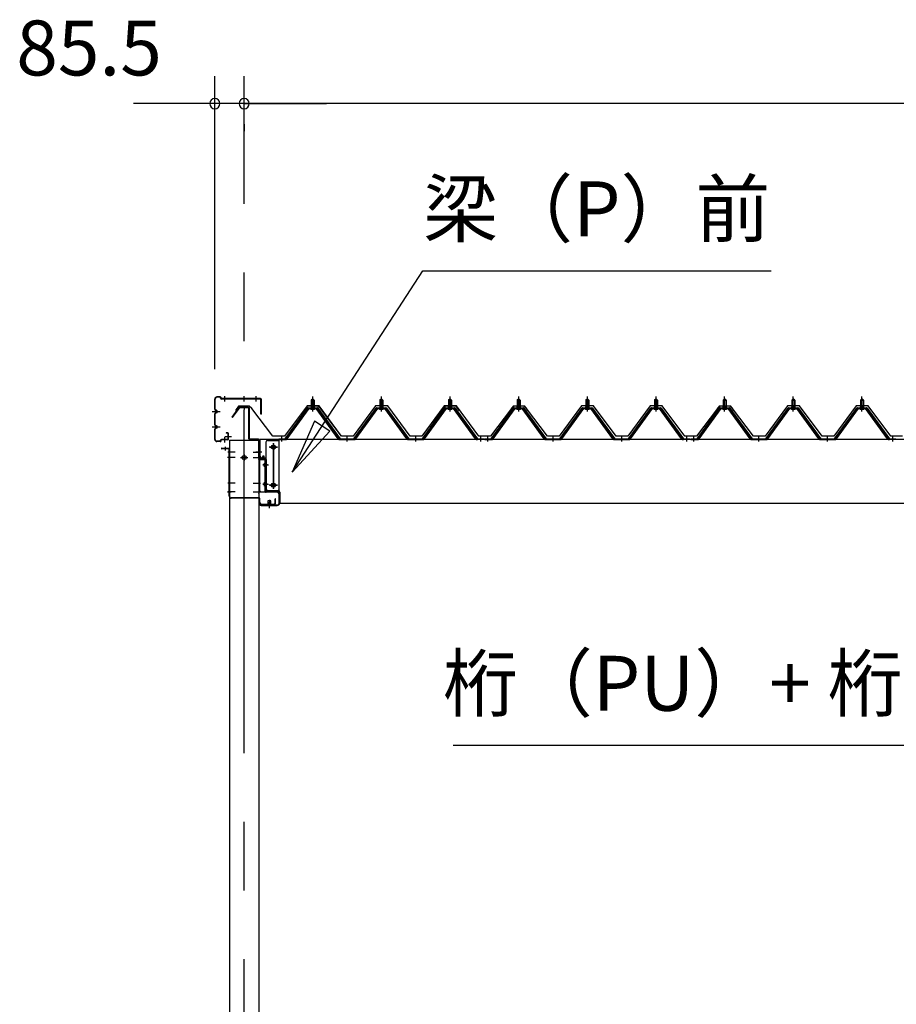
# Model space of a CAD drawing. Extents: x 868 to 32764, y 310 to 22484.
# Drawn here: x 13261 to 15815, y 7023 to 9891 of the extents above; entities that cross this region are included whole.
import ezdxf
from ezdxf.enums import TextEntityAlignment as Align

# ---------------------------------------------------------------- set-up
doc = ezdxf.new("R2010")
doc.units = 0
doc.header["$LTSCALE"] = 80
doc.linetypes.add('1PL-M', pattern=[15, 12, -1, 1, -1])
doc.linetypes.add('CENTER2', pattern=[20, 12.5, -2.5, 2.5, -2.5])
doc.layers.get('0').update_dxf_attribs({"linetype": 'CONTINUOUS'})
for name, color, linetype in [('0-6', 7, 'CONTINUOUS'), ('0-ケラバ前左右', 3, 'CONTINUOUS'), ('0-パネル受けフレ-ム88-I', 3, 'CONTINUOUS'), ('0-ヨドル-フ88前', 2, 'CONTINUOUS'), ('0-桁取付金具P左右', 1, 'CONTINUOUS'), ('1-後柱カバ-P', 3, 'CONTINUOUS'), ('1-桁P28', 4, 'CONTINUOUS'), ('1-梁P取付金具A左右', 1, 'CONTINUOUS'), ('1-梁P後左右', 4, 'CONTINUOUS'), ('1-梁カバ-P29', 83, 'CONTINUOUS'), ('2-0', 7, 'CONTINUOUS'), ('SUNPOU', 4, 'CONTINUOUS')]:
    doc.layers.add(name, color=color, linetype=linetype)
doc.styles.get("Standard").update_dxf_attribs({"font": 'txt', "bigfont": 'BIGFONT'})

msp = doc.modelspace()

# ---------------------------------------------------------------- linework, layer by layer
at = {"color": 0, "linetype": 'BYBLOCK'}
for centre, start, end in [((13829.8, 9646.4), 0, 180), ((13829.8, 9646.4), 180, 0), ((13915.3, 9646.4), 0, 180), ((13915.3, 9646.4), 0, 180), ((13915.3, 9646.4), 180, 0), ((13915.3, 9646.4), 180, 0)]:
    msp.add_arc(centre, 15, start, end, dxfattribs=at)
at = {"layer": '0-6', "color": 6, "linetype": 'CONTINUOUS'}
for p, q in [((14435.7, 9159.3), (15450.6, 9159.3)), ((16943, 7777.1), (14524, 7777.1))]:
    msp.add_line(p, q, dxfattribs=at)
at = {"layer": '0-ケラバ前左右'}
for p, q in [((13829.8, 8756), (13829.8, 8786)), ((13830.8, 8756), (13830.8, 8786)), ((13845.8, 8792), (13835.8, 8792)), ((13845.8, 8791), (13835.8, 8791)), ((13846.8, 8788), (13846.8, 8790)), ((13847.8, 8788), (13847.8, 8790)), ((13963.3, 8787), (13848.8, 8787)), ((13963.3, 8786), (13848.8, 8786)), ((13964.3, 8742), (13964.3, 8785)), ((13965.3, 8742), (13965.3, 8785)), ((13834.3, 8753), (13833.8, 8753)), ((13834.3, 8752), (13833.8, 8752)), ((13837.8, 8749.5), (13836.8, 8749.5)), ((13829.8, 8711), (13829.8, 8743)), ((13830.8, 8711), (13830.8, 8743)), ((13834.3, 8747), (13833.8, 8747)), ((13834.3, 8746), (13833.8, 8746)), ((13965.3, 8742), (13964.3, 8742)), ((13829.8, 8668), (13829.8, 8698)), ((13830.8, 8668), (13830.8, 8698)), ((13834.3, 8708), (13833.8, 8708)), ((13834.3, 8707), (13833.8, 8707)), ((13834.3, 8702), (13833.8, 8702)), ((13834.3, 8701), (13833.8, 8701)), ((13837.8, 8704.5), (13836.8, 8704.5)), ((13845.8, 8663), (13835.8, 8663)), ((13846.8, 8664), (13846.8, 8666)), ((13847.8, 8664), (13847.8, 8666)), ((13867.8, 8668), (13848.8, 8668)), ((13867.8, 8667), (13848.8, 8667)), ((13867.8, 8687), (13862.8, 8687)), ((13862.8, 8687), (13862.8, 8686)), ((13867.8, 8686), (13862.8, 8686)), ((13868.8, 8669), (13868.8, 8685)), ((13869.8, 8669), (13869.8, 8685)), ((13845.8, 8662), (13835.8, 8662))]:
    msp.add_line(p, q, dxfattribs=at)
at = {"layer": '0-ケラバ前左右', "color": 6, "linetype": '1PL-M'}
for p, q in [((13858.8, 8778.5), (13858.8, 8794.5)), ((13915.4, 8778.5), (13915.4, 8794.5)), ((13950.3, 8778.5), (13950.3, 8794.5)), ((13822.3, 8749.5), (13845.3, 8749.5)), ((13822.3, 8704.5), (13845.3, 8704.5)), ((13858.8, 8659.5), (13858.8, 8675.5)), ((13860.3, 8677), (13878.3, 8677))]:
    msp.add_line(p, q, dxfattribs=at)
at = {"layer": '0-ケラバ前左右'}
for centre, radius, start, end in [((13835.8, 8786), 6, 90, 180), ((13835.8, 8786), 5, 90, 180), ((13845.8, 8790), 2, 0, 90), ((13845.8, 8790), 1, 0, 90), ((13848.8, 8788), 2, 180, 270), ((13848.8, 8788), 1, 180, 270), ((13963.3, 8785), 2, 0, 90), ((13963.3, 8785), 1, 0, 90), ((13833.8, 8756), 4, 180, 270), ((13833.8, 8756), 3, 180, 270), ((13834.3, 8749.5), 3.5, 270, 90), ((13834.3, 8749.5), 2.5, 270, 90), ((13833.8, 8743), 4, 90, 180), ((13833.8, 8743), 3, 90, 180), ((13833.8, 8711), 4, 180, 270), ((13833.8, 8698), 4, 90, 180), ((13833.8, 8711), 3, 180, 270), ((13833.8, 8698), 3, 90, 180), ((13834.3, 8704.5), 3.5, 270, 90), ((13834.3, 8704.5), 2.5, 270, 90), ((13835.8, 8668), 6, 180, 270), ((13835.8, 8668), 5, 180, 270), ((13845.8, 8664), 1, 270, 0), ((13845.8, 8664), 2, 270, 0), ((13848.8, 8666), 2, 90, 180), ((13848.8, 8666), 1, 90, 180), ((13867.8, 8685), 2, 0, 90), ((13867.8, 8685), 1, 0, 90), ((13867.8, 8669), 1, 270, 0), ((13867.8, 8669), 2, 270, 0)]:
    msp.add_arc(centre, radius, start, end, dxfattribs=at)
at = {"layer": '0-パネル受けフレ-ム88-I'}
for p, q in [((14114.9, 8786.9), (14110.9, 8782.9)), ((14110.9, 8782.9), (14118.9, 8782.9)), ((14110.9, 8782.9), (14110.9, 8765.2)), ((14111.9, 8782.9), (14111.5, 8783.5)), ((14111.9, 8782.9), (14111.9, 8765.2)), ((14118.9, 8782.9), (14114.9, 8786.9)), ((14117.9, 8782.9), (14118.2, 8783.5)), ((14117.9, 8782.9), (14117.9, 8765.2)), ((14118.9, 8782.9), (14118.9, 8765.2)), ((14314.9, 8786.9), (14310.9, 8782.9)), ((14310.9, 8782.9), (14318.9, 8782.9)), ((14310.9, 8782.9), (14310.9, 8765.2)), ((14311.9, 8782.9), (14311.5, 8783.5)), ((14311.9, 8782.9), (14311.9, 8765.2)), ((14318.9, 8782.9), (14314.9, 8786.9)), ((14317.9, 8782.9), (14318.2, 8783.5)), ((14317.9, 8782.9), (14317.9, 8765.2)), ((14318.9, 8782.9), (14318.9, 8765.2)), ((14514.9, 8786.9), (14510.9, 8782.9)), ((14510.9, 8782.9), (14518.9, 8782.9)), ((14510.9, 8782.9), (14510.9, 8765.2)), ((14511.9, 8782.9), (14511.5, 8783.5)), ((14511.9, 8782.9), (14511.9, 8765.2)), ((14518.9, 8782.9), (14514.9, 8786.9)), ((14517.9, 8782.9), (14518.2, 8783.5)), ((14517.9, 8782.9), (14517.9, 8765.2)), ((14518.9, 8782.9), (14518.9, 8765.2)), ((14714.9, 8786.9), (14710.9, 8782.9)), ((14710.9, 8782.9), (14718.9, 8782.9)), ((14710.9, 8782.9), (14710.9, 8765.2)), ((14711.9, 8782.9), (14711.5, 8783.5)), ((14711.9, 8782.9), (14711.9, 8765.2)), ((14718.9, 8782.9), (14714.9, 8786.9)), ((14717.9, 8782.9), (14718.2, 8783.5)), ((14717.9, 8782.9), (14717.9, 8765.2)), ((14718.9, 8782.9), (14718.9, 8765.2)), ((14914.9, 8786.9), (14910.9, 8782.9)), ((14910.9, 8782.9), (14918.9, 8782.9)), ((14910.9, 8782.9), (14910.9, 8765.2)), ((14911.9, 8782.9), (14911.5, 8783.5)), ((14911.9, 8782.9), (14911.9, 8765.2)), ((14918.9, 8782.9), (14914.9, 8786.9)), ((14917.9, 8782.9), (14918.2, 8783.5)), ((14917.9, 8782.9), (14917.9, 8765.2)), ((14918.9, 8782.9), (14918.9, 8765.2)), ((15114.9, 8786.9), (15110.9, 8782.9)), ((15110.9, 8782.9), (15118.9, 8782.9)), ((15110.9, 8782.9), (15110.9, 8765.2)), ((15111.9, 8782.9), (15111.5, 8783.5)), ((15111.9, 8782.9), (15111.9, 8765.2)), ((15118.9, 8782.9), (15114.9, 8786.9)), ((15117.9, 8782.9), (15118.2, 8783.5)), ((15117.9, 8782.9), (15117.9, 8765.2)), ((15118.9, 8782.9), (15118.9, 8765.2)), ((15314.9, 8786.9), (15310.9, 8782.9)), ((15310.9, 8782.9), (15318.9, 8782.9)), ((15310.9, 8782.9), (15310.9, 8765.2)), ((15311.9, 8782.9), (15311.5, 8783.5)), ((15311.9, 8782.9), (15311.9, 8765.2)), ((15318.9, 8782.9), (15314.9, 8786.9)), ((15317.9, 8782.9), (15318.2, 8783.5)), ((15317.9, 8782.9), (15317.9, 8765.2)), ((15318.9, 8782.9), (15318.9, 8765.2)), ((15514.9, 8786.9), (15510.9, 8782.9)), ((15510.9, 8782.9), (15518.9, 8782.9)), ((15510.9, 8782.9), (15510.9, 8765.2)), ((15511.9, 8782.9), (15511.5, 8783.5)), ((15511.9, 8782.9), (15511.9, 8765.2)), ((15518.9, 8782.9), (15514.9, 8786.9)), ((15517.9, 8782.9), (15518.2, 8783.5)), ((15517.9, 8782.9), (15517.9, 8765.2)), ((15518.9, 8782.9), (15518.9, 8765.2)), ((15714.9, 8786.9), (15710.9, 8782.9)), ((15710.9, 8782.9), (15718.9, 8782.9)), ((15710.9, 8782.9), (15710.9, 8765.2)), ((15711.9, 8782.9), (15711.5, 8783.5)), ((15711.9, 8782.9), (15711.9, 8765.2)), ((15718.9, 8782.9), (15714.9, 8786.9)), ((15717.9, 8782.9), (15718.2, 8783.5)), ((15717.9, 8782.9), (15717.9, 8765.2)), ((15718.9, 8782.9), (15718.9, 8765.2)), ((14034.9, 8670.2), (14100.2, 8759.3)), ((14036.7, 8668.8), (14102, 8757.9)), ((14040.4, 8670), (14104.9, 8757.9)), ((14102, 8760.2), (14127.7, 8760.2)), ((14102, 8757.9), (14127.7, 8757.9)), ((14109, 8761.2), (14109, 8760.2)), ((14120.8, 8761.2), (14109, 8761.2)), ((14119.9, 8755.9), (14109.9, 8755.9)), ((14119.1, 8765.2), (14110.6, 8765.2)), ((14110.6, 8765.2), (14110.6, 8761.2)), ((14119.1, 8765.2), (14119.1, 8761.2)), ((14120.8, 8760.2), (14120.8, 8761.2)), ((14189.4, 8670), (14124.9, 8757.9)), ((14127.7, 8757.9), (14193, 8668.8)), ((14129.6, 8759.3), (14194.9, 8670.2)), ((14234.9, 8670.2), (14300.2, 8759.3)), ((14236.7, 8668.8), (14302, 8757.9)), ((14240.4, 8670), (14304.9, 8757.9)), ((14302, 8760.2), (14327.7, 8760.2)), ((14302, 8757.9), (14327.7, 8757.9)), ((14309, 8761.2), (14309, 8760.2)), ((14320.8, 8761.2), (14309, 8761.2)), ((14319.9, 8755.9), (14309.9, 8755.9)), ((14319.1, 8765.2), (14310.6, 8765.2)), ((14310.6, 8765.2), (14310.6, 8761.2)), ((14319.1, 8765.2), (14319.1, 8761.2)), ((14320.8, 8760.2), (14320.8, 8761.2)), ((14389.4, 8670), (14324.9, 8757.9)), ((14327.7, 8757.9), (14393, 8668.8)), ((14329.6, 8759.3), (14394.9, 8670.2)), ((14434.9, 8670.2), (14500.2, 8759.3)), ((14436.7, 8668.8), (14502, 8757.9)), ((14440.4, 8670), (14504.9, 8757.9)), ((14502, 8760.2), (14527.7, 8760.2)), ((14502, 8757.9), (14527.7, 8757.9)), ((14509, 8761.2), (14509, 8760.2)), ((14520.8, 8761.2), (14509, 8761.2)), ((14519.9, 8755.9), (14509.9, 8755.9)), ((14519.1, 8765.2), (14510.6, 8765.2)), ((14510.6, 8765.2), (14510.6, 8761.2)), ((14519.1, 8765.2), (14519.1, 8761.2)), ((14520.8, 8760.2), (14520.8, 8761.2)), ((14589.4, 8670), (14524.9, 8757.9)), ((14527.7, 8757.9), (14593, 8668.8)), ((14529.6, 8759.3), (14594.9, 8670.2)), ((14634.9, 8670.2), (14700.2, 8759.3)), ((14636.7, 8668.8), (14702, 8757.9)), ((14640.4, 8670), (14704.9, 8757.9)), ((14702, 8760.2), (14727.7, 8760.2)), ((14702, 8757.9), (14727.7, 8757.9)), ((14709, 8761.2), (14709, 8760.2)), ((14720.8, 8761.2), (14709, 8761.2)), ((14719.9, 8755.9), (14709.9, 8755.9)), ((14719.1, 8765.2), (14710.6, 8765.2)), ((14710.6, 8765.2), (14710.6, 8761.2)), ((14719.1, 8765.2), (14719.1, 8761.2)), ((14720.8, 8760.2), (14720.8, 8761.2)), ((14789.4, 8670), (14724.9, 8757.9)), ((14727.7, 8757.9), (14793, 8668.8)), ((14729.6, 8759.3), (14794.9, 8670.2)), ((14834.9, 8670.2), (14900.2, 8759.3)), ((14836.7, 8668.8), (14902, 8757.9)), ((14840.4, 8670), (14904.9, 8757.9)), ((14902, 8760.2), (14927.7, 8760.2)), ((14902, 8757.9), (14927.7, 8757.9)), ((14909, 8761.2), (14909, 8760.2)), ((14920.8, 8761.2), (14909, 8761.2)), ((14919.9, 8755.9), (14909.9, 8755.9)), ((14919.1, 8765.2), (14910.6, 8765.2)), ((14910.6, 8765.2), (14910.6, 8761.2)), ((14919.1, 8765.2), (14919.1, 8761.2)), ((14920.8, 8760.2), (14920.8, 8761.2)), ((14989.4, 8670), (14924.9, 8757.9)), ((14927.7, 8757.9), (14993, 8668.8)), ((14929.6, 8759.3), (14994.9, 8670.2)), ((15034.9, 8670.2), (15100.2, 8759.3)), ((15036.7, 8668.8), (15102, 8757.9)), ((15040.4, 8670), (15104.9, 8757.9)), ((15102, 8760.2), (15127.7, 8760.2)), ((15102, 8757.9), (15127.7, 8757.9)), ((15109, 8761.2), (15109, 8760.2)), ((15120.8, 8761.2), (15109, 8761.2)), ((15119.9, 8755.9), (15109.9, 8755.9)), ((15119.1, 8765.2), (15110.6, 8765.2)), ((15110.6, 8765.2), (15110.6, 8761.2)), ((15119.1, 8765.2), (15119.1, 8761.2)), ((15120.8, 8760.2), (15120.8, 8761.2)), ((15189.4, 8670), (15124.9, 8757.9)), ((15127.7, 8757.9), (15193, 8668.8)), ((15129.6, 8759.3), (15194.9, 8670.2)), ((15234.9, 8670.2), (15300.2, 8759.3)), ((15236.7, 8668.8), (15302, 8757.9)), ((15240.4, 8670), (15304.9, 8757.9)), ((15302, 8760.2), (15327.7, 8760.2)), ((15302, 8757.9), (15327.7, 8757.9)), ((15309, 8761.2), (15309, 8760.2)), ((15320.8, 8761.2), (15309, 8761.2)), ((15319.9, 8755.9), (15309.9, 8755.9)), ((15319.1, 8765.2), (15310.6, 8765.2)), ((15310.6, 8765.2), (15310.6, 8761.2)), ((15319.1, 8765.2), (15319.1, 8761.2)), ((15320.8, 8760.2), (15320.8, 8761.2)), ((15389.4, 8670), (15324.9, 8757.9)), ((15327.7, 8757.9), (15393, 8668.8)), ((15329.6, 8759.3), (15394.9, 8670.2)), ((15434.9, 8670.2), (15500.2, 8759.3)), ((15436.7, 8668.8), (15502, 8757.9)), ((15440.4, 8670), (15504.9, 8757.9)), ((15502, 8760.2), (15527.7, 8760.2)), ((15502, 8757.9), (15527.7, 8757.9)), ((15509, 8761.2), (15509, 8760.2)), ((15520.8, 8761.2), (15509, 8761.2)), ((15519.9, 8755.9), (15509.9, 8755.9)), ((15519.1, 8765.2), (15510.6, 8765.2)), ((15510.6, 8765.2), (15510.6, 8761.2)), ((15519.1, 8765.2), (15519.1, 8761.2)), ((15520.8, 8760.2), (15520.8, 8761.2)), ((15589.4, 8670), (15524.9, 8757.9)), ((15527.7, 8757.9), (15593, 8668.8)), ((15529.6, 8759.3), (15594.9, 8670.2)), ((15634.9, 8670.2), (15700.2, 8759.3)), ((15636.7, 8668.8), (15702, 8757.9)), ((15640.4, 8670), (15704.9, 8757.9)), ((15702, 8760.2), (15727.7, 8760.2)), ((15702, 8757.9), (15727.7, 8757.9)), ((15709, 8761.2), (15709, 8760.2)), ((15720.8, 8761.2), (15709, 8761.2)), ((15719.9, 8755.9), (15709.9, 8755.9)), ((15719.1, 8765.2), (15710.6, 8765.2)), ((15710.6, 8765.2), (15710.6, 8761.2)), ((15719.1, 8765.2), (15719.1, 8761.2)), ((15720.8, 8760.2), (15720.8, 8761.2)), ((15789.4, 8670), (15724.9, 8757.9)), ((15727.7, 8757.9), (15793, 8668.8)), ((15729.6, 8759.3), (15794.9, 8670.2)), ((14015.9, 8667.9), (14015.9, 8670.2)), ((14015.9, 8670.2), (14034.9, 8670.2)), ((14015.9, 8667.9), (14034.9, 8667.9)), ((14020.9, 8667.9), (14020.9, 8670.2)), ((14028.9, 8667.9), (14028.9, 8670.2)), ((14034.9, 8667.9), (14036.4, 8667.9)), ((14194.9, 8667.9), (14193.4, 8667.9)), ((14194.9, 8670.2), (14234.9, 8670.2)), ((14194.9, 8667.9), (14234.9, 8667.9)), ((14210.9, 8667.9), (14210.9, 8670.2)), ((14218.9, 8667.9), (14218.9, 8670.2)), ((14234.9, 8667.9), (14236.4, 8667.9)), ((14394.9, 8667.9), (14393.4, 8667.9)), ((14394.9, 8670.2), (14434.9, 8670.2)), ((14394.9, 8667.9), (14434.9, 8667.9)), ((14410.9, 8667.9), (14410.9, 8670.2)), ((14418.9, 8667.9), (14418.9, 8670.2)), ((14434.9, 8667.9), (14436.4, 8667.9)), ((14594.9, 8667.9), (14593.4, 8667.9)), ((14594.9, 8670.2), (14613.9, 8670.2)), ((14613.9, 8667.9), (14594.9, 8667.9)), ((14600.9, 8667.9), (14600.9, 8670.2)), ((14608.9, 8667.9), (14608.9, 8670.2)), ((14613.9, 8670.2), (14613.9, 8667.9)), ((14615.9, 8667.9), (14615.9, 8670.2)), ((14615.9, 8670.2), (14634.9, 8670.2)), ((14615.9, 8667.9), (14634.9, 8667.9)), ((14620.9, 8667.9), (14620.9, 8670.2)), ((14628.9, 8667.9), (14628.9, 8670.2)), ((14634.9, 8667.9), (14636.4, 8667.9)), ((14794.9, 8667.9), (14793.4, 8667.9)), ((14794.9, 8670.2), (14834.9, 8670.2)), ((14794.9, 8667.9), (14834.9, 8667.9)), ((14810.9, 8667.9), (14810.9, 8670.2)), ((14818.9, 8667.9), (14818.9, 8670.2)), ((14834.9, 8667.9), (14836.4, 8667.9)), ((14994.9, 8667.9), (14993.4, 8667.9)), ((14994.9, 8670.2), (15034.9, 8670.2)), ((14994.9, 8667.9), (15034.9, 8667.9)), ((15010.9, 8667.9), (15010.9, 8670.2)), ((15018.9, 8667.9), (15018.9, 8670.2)), ((15034.9, 8667.9), (15036.4, 8667.9)), ((15194.9, 8667.9), (15193.4, 8667.9)), ((15194.9, 8670.2), (15213.9, 8670.2)), ((15213.9, 8667.9), (15194.9, 8667.9)), ((15200.9, 8667.9), (15200.9, 8670.2)), ((15208.9, 8667.9), (15208.9, 8670.2)), ((15213.9, 8670.2), (15213.9, 8667.9)), ((15215.9, 8667.9), (15215.9, 8670.2)), ((15215.9, 8670.2), (15234.9, 8670.2)), ((15215.9, 8667.9), (15234.9, 8667.9)), ((15220.9, 8667.9), (15220.9, 8670.2)), ((15228.9, 8667.9), (15228.9, 8670.2)), ((15234.9, 8667.9), (15236.4, 8667.9)), ((15394.9, 8667.9), (15393.4, 8667.9)), ((15394.9, 8670.2), (15434.9, 8670.2)), ((15394.9, 8667.9), (15434.9, 8667.9)), ((15410.9, 8667.9), (15410.9, 8670.2)), ((15418.9, 8667.9), (15418.9, 8670.2)), ((15434.9, 8667.9), (15436.4, 8667.9)), ((15594.9, 8667.9), (15593.4, 8667.9)), ((15594.9, 8670.2), (15634.9, 8670.2)), ((15594.9, 8667.9), (15634.9, 8667.9)), ((15610.9, 8667.9), (15610.9, 8670.2)), ((15618.9, 8667.9), (15618.9, 8670.2)), ((15634.9, 8667.9), (15636.4, 8667.9)), ((15794.9, 8667.9), (15793.4, 8667.9)), ((15794.9, 8670.2), (15813.9, 8670.2)), ((15813.9, 8667.9), (15794.9, 8667.9)), ((15800.9, 8667.9), (15800.9, 8670.2)), ((15808.9, 8667.9), (15808.9, 8670.2)), ((15813.9, 8670.2), (15813.9, 8667.9))]:
    msp.add_line(p, q, dxfattribs=at)
at = {"layer": '0-パネル受けフレ-ム88-I', "color": 6, "linetype": '1PL-M'}
for p, q in [((14114.9, 8749.6), (14114.9, 8792.9)), ((14314.9, 8749.6), (14314.9, 8792.9)), ((14514.9, 8749.6), (14514.9, 8792.9)), ((14714.9, 8749.6), (14714.9, 8792.9)), ((14914.9, 8749.6), (14914.9, 8792.9)), ((15114.9, 8749.6), (15114.9, 8792.9)), ((15314.9, 8749.6), (15314.9, 8792.9)), ((15514.9, 8749.6), (15514.9, 8792.9)), ((15714.9, 8749.6), (15714.9, 8792.9)), ((14024.9, 8661.9), (14024.9, 8676.2)), ((14214.9, 8661.9), (14214.9, 8676.2)), ((14414.9, 8661.9), (14414.9, 8676.2)), ((14604.9, 8661.9), (14604.9, 8676.2)), ((14624.9, 8661.9), (14624.9, 8676.2)), ((14814.9, 8661.9), (14814.9, 8676.2)), ((15014.9, 8661.9), (15014.9, 8676.2)), ((15204.9, 8661.9), (15204.9, 8676.2)), ((15224.9, 8661.9), (15224.9, 8676.2)), ((15414.9, 8661.9), (15414.9, 8676.2)), ((15614.9, 8661.9), (15614.9, 8676.2)), ((15804.9, 8661.9), (15804.9, 8676.2))]:
    msp.add_line(p, q, dxfattribs=at)
at = {"layer": '0-パネル受けフレ-ム88-I'}
for centre, radius, start, end in [((14102, 8757.9), 2.3, 90, 143.1301), ((14109.9, 8756.9), 1, 90, 270), ((14119.9, 8756.9), 1, 270, 90), ((14127.7, 8757.9), 2.3, 36.8699, 90), ((14302, 8757.9), 2.3, 90, 143.1301), ((14309.9, 8756.9), 1, 90, 270), ((14319.9, 8756.9), 1, 270, 90), ((14327.7, 8757.9), 2.3, 36.8699, 90), ((14502, 8757.9), 2.3, 90, 143.1301), ((14509.9, 8756.9), 1, 90, 270), ((14519.9, 8756.9), 1, 270, 90), ((14527.7, 8757.9), 2.3, 36.8699, 90), ((14702, 8757.9), 2.3, 90, 143.1301), ((14709.9, 8756.9), 1, 90, 270), ((14719.9, 8756.9), 1, 270, 90), ((14727.7, 8757.9), 2.3, 36.8699, 90), ((14902, 8757.9), 2.3, 90, 143.1301), ((14909.9, 8756.9), 1, 90, 270), ((14919.9, 8756.9), 1, 270, 90), ((14927.7, 8757.9), 2.3, 36.8699, 90), ((15102, 8757.9), 2.3, 90, 143.1301), ((15109.9, 8756.9), 1, 90, 270), ((15119.9, 8756.9), 1, 270, 90), ((15127.7, 8757.9), 2.3, 36.8699, 90), ((15302, 8757.9), 2.3, 90, 143.1301), ((15309.9, 8756.9), 1, 90, 270), ((15319.9, 8756.9), 1, 270, 90), ((15327.7, 8757.9), 2.3, 36.8699, 90), ((15502, 8757.9), 2.3, 90, 143.1301), ((15509.9, 8756.9), 1, 90, 270), ((15519.9, 8756.9), 1, 270, 90), ((15527.7, 8757.9), 2.3, 36.8699, 90), ((15702, 8757.9), 2.3, 90, 143.1301), ((15709.9, 8756.9), 1, 90, 270), ((15719.9, 8756.9), 1, 270, 90), ((15727.7, 8757.9), 2.3, 36.8699, 90), ((14034.9, 8670.2), 2.3, 270, 323.7526), ((14036.4, 8672.9), 5, 270, 323.7526), ((14193.4, 8672.9), 5, 216.2474, 270), ((14194.9, 8670.2), 2.3, 216.2474, 270), ((14234.9, 8670.2), 2.3, 270, 323.7526), ((14236.4, 8672.9), 5, 270, 323.7526), ((14393.4, 8672.9), 5, 216.2474, 270), ((14394.9, 8670.2), 2.3, 216.2474, 270), ((14434.9, 8670.2), 2.3, 270, 323.7526), ((14436.4, 8672.9), 5, 270, 323.7526), ((14593.4, 8672.9), 5, 216.2474, 270), ((14594.9, 8670.2), 2.3, 216.2474, 270), ((14634.9, 8670.2), 2.3, 270, 323.7526), ((14636.4, 8672.9), 5, 270, 323.7526), ((14793.4, 8672.9), 5, 216.2474, 270), ((14794.9, 8670.2), 2.3, 216.2474, 270), ((14834.9, 8670.2), 2.3, 270, 323.7526), ((14836.4, 8672.9), 5, 270, 323.7526), ((14993.4, 8672.9), 5, 216.2474, 270), ((14994.9, 8670.2), 2.3, 216.2474, 270), ((15034.9, 8670.2), 2.3, 270, 323.7526), ((15036.4, 8672.9), 5, 270, 323.7526), ((15193.4, 8672.9), 5, 216.2474, 270), ((15194.9, 8670.2), 2.3, 216.2474, 270), ((15234.9, 8670.2), 2.3, 270, 323.7526), ((15236.4, 8672.9), 5, 270, 323.7526), ((15393.4, 8672.9), 5, 216.2474, 270), ((15394.9, 8670.2), 2.3, 216.2474, 270), ((15434.9, 8670.2), 2.3, 270, 323.7526), ((15436.4, 8672.9), 5, 270, 323.7526), ((15593.4, 8672.9), 5, 216.2474, 270), ((15594.9, 8670.2), 2.3, 216.2474, 270), ((15634.9, 8670.2), 2.3, 270, 323.7526), ((15636.4, 8672.9), 5, 270, 323.7526), ((15793.4, 8672.9), 5, 216.2474, 270), ((15794.9, 8670.2), 2.3, 216.2474, 270)]:
    msp.add_arc(centre, radius, start, end, dxfattribs=at)
at = {"layer": '0-ヨドル-フ88前', "linetype": 'CONTINUOUS'}
for p, q in [((13899, 8764.7), (13890, 8752.7)), ((13929.5, 8764.7), (13899, 8764.7)), ((13937.3, 8758.4), (13929.5, 8764.7)), ((13998.5, 8678.2), (13937.3, 8758.4)), ((14098.3, 8765.7), (14033, 8678.2)), ((14099, 8764.7), (14090, 8752.7)), ((14133.3, 8765.7), (14098.3, 8765.7)), ((14129.5, 8764.7), (14099, 8764.7)), ((14137.3, 8758.4), (14129.5, 8764.7)), ((14198.5, 8678.2), (14133.3, 8765.7)), ((14198.5, 8678.2), (14137.3, 8758.4)), ((14298.3, 8765.7), (14233, 8678.2)), ((14298.3, 8765.7), (14233, 8678.2)), ((14333.3, 8765.7), (14298.3, 8765.7)), ((14333.3, 8765.7), (14298.3, 8765.7)), ((14398.5, 8678.2), (14333.3, 8765.7)), ((14398.5, 8678.2), (14333.3, 8765.7)), ((14498.3, 8765.7), (14433, 8678.2)), ((14494.2, 8758.4), (14433, 8678.2)), ((14502, 8764.7), (14494.2, 8758.4)), ((14533.3, 8765.7), (14498.3, 8765.7)), ((14532.5, 8764.7), (14502, 8764.7)), ((14541.6, 8752.7), (14532.5, 8764.7)), ((14598.5, 8678.2), (14533.3, 8765.7)), ((14694.2, 8758.4), (14633, 8678.2)), ((14699, 8764.7), (14690, 8752.7)), ((14702, 8764.7), (14694.2, 8758.4)), ((14729.5, 8764.7), (14699, 8764.7)), ((14732.5, 8764.7), (14702, 8764.7)), ((14737.3, 8758.4), (14729.5, 8764.7)), ((14741.6, 8752.7), (14732.5, 8764.7)), ((14798.5, 8678.2), (14737.3, 8758.4)), ((14898.3, 8765.7), (14833, 8678.2)), ((14933.3, 8765.7), (14898.3, 8765.7)), ((14998.5, 8678.2), (14933.3, 8765.7)), ((15098.3, 8765.7), (15033, 8678.2)), ((15133.3, 8765.7), (15098.3, 8765.7)), ((15198.5, 8678.2), (15133.3, 8765.7)), ((15294.2, 8758.4), (15233, 8678.2)), ((15299, 8764.7), (15290, 8752.7)), ((15302, 8764.7), (15294.2, 8758.4)), ((15329.5, 8764.7), (15299, 8764.7)), ((15332.5, 8764.7), (15302, 8764.7)), ((15337.3, 8758.4), (15329.5, 8764.7)), ((15341.6, 8752.7), (15332.5, 8764.7)), ((15398.5, 8678.2), (15337.3, 8758.4)), ((15498.3, 8765.7), (15433, 8678.2)), ((15533.3, 8765.7), (15498.3, 8765.7)), ((15598.5, 8678.2), (15533.3, 8765.7)), ((15698.3, 8765.7), (15633, 8678.2)), ((15733.3, 8765.7), (15698.3, 8765.7)), ((15798.5, 8678.2), (15733.3, 8765.7)), ((14033, 8678.2), (13998.5, 8678.2)), ((14233, 8678.2), (14198.5, 8678.2)), ((14233, 8678.2), (14198.5, 8678.2)), ((14433, 8678.2), (14398.5, 8678.2)), ((14433, 8678.2), (14398.5, 8678.2)), ((14633, 8678.2), (14598.5, 8678.2)), ((14833, 8678.2), (14798.5, 8678.2)), ((15033, 8678.2), (14998.5, 8678.2)), ((15233, 8678.2), (15198.5, 8678.2)), ((15433, 8678.2), (15398.5, 8678.2)), ((15633, 8678.2), (15598.5, 8678.2)), ((15833, 8678.2), (15798.5, 8678.2))]:
    msp.add_line(p, q, dxfattribs=at)
at = {"layer": '0-桁取付金具P左右'}
for p, q in [((13983.4, 8665.4), (14015.9, 8665.4)), ((13984.9, 8665.4), (14015.9, 8665.4)), ((14015.9, 8665.4), (14015.9, 8515.4)), ((13978.4, 8660.4), (13978.4, 8520.4)), ((13980.7, 8518.7), (13980.7, 8516.2)), ((13983.4, 8517.9), (14015.9, 8517.9)), ((13983.4, 8515.4), (14015.9, 8515.4)), ((14013.6, 8517.9), (14013.6, 8515.4))]:
    msp.add_line(p, q, dxfattribs=at)
at = {"layer": '0-桁取付金具P左右', "color": 6, "linetype": '1PL-M'}
for p, q in [((13990.3, 8645.9), (14012, 8645.9)), ((14000.9, 8524.3), (14000.9, 8657.7)), ((13973.4, 8593.9), (13985.7, 8593.9)), ((13973.4, 8537.9), (13985.7, 8537.9)), ((13990.3, 8534.9), (14012, 8534.9))]:
    msp.add_line(p, q, dxfattribs=at)
at = {"layer": '0-桁取付金具P左右'}
for centre, radius in [((14000.9, 8645.9), 4.5), ((14000.9, 8645.9), 4), ((14000.9, 8534.9), 4.5), ((14000.9, 8534.9), 4)]:
    msp.add_circle(centre, radius, dxfattribs=at)
for centre, start, end in [((13983.4, 8660.4), 90, 180), ((13983.4, 8522.9), 180, 270), ((13983.4, 8520.4), 180, 270)]:
    msp.add_arc(centre, 5, start, end, dxfattribs=at)
at = {"layer": '1-後柱カバ-P'}
for p, q in [((13872.8, 8665.9), (13872.8, 6398.4)), ((13872.8, 8665.9), (13957.8, 8665.9)), ((13957.8, 8665.9), (13957.8, 6398.4)), ((13872.3, 8636.9), (13872.3, 8624.9)), ((13872.3, 8636.9), (13872.8, 8636.4)), ((13958.3, 8636.9), (13957.8, 8636.4)), ((13958.3, 8636.9), (13958.3, 8624.9)), ((13872.3, 8624.9), (13872.8, 8625.4)), ((13872.3, 8621.9), (13872.3, 8609.9)), ((13872.3, 8621.9), (13872.8, 8621.4)), ((13872.3, 8609.9), (13872.8, 8610.4)), ((13913.3, 8620.4), (13917.3, 8620.4)), ((13917.3, 8610.4), (13913.3, 8610.4)), ((13958.3, 8624.9), (13957.8, 8625.4)), ((13958.3, 8621.9), (13957.8, 8621.4)), ((13958.3, 8609.9), (13957.8, 8610.4)), ((13958.3, 8621.9), (13958.3, 8609.9)), ((13872.3, 8546.9), (13872.3, 8534.9)), ((13872.3, 8546.9), (13872.8, 8546.4)), ((13872.3, 8534.9), (13872.8, 8535.4)), ((13872.3, 8521.9), (13872.3, 8509.9)), ((13872.3, 8521.9), (13872.8, 8521.4)), ((13958.3, 8546.9), (13957.8, 8546.4)), ((13958.3, 8534.9), (13957.8, 8535.4)), ((13958.3, 8521.9), (13957.8, 8521.4)), ((13958.3, 8546.9), (13958.3, 8534.9)), ((13958.3, 8521.9), (13958.3, 8509.9)), ((13872.3, 8509.9), (13872.8, 8510.4)), ((13958.3, 8509.9), (13957.8, 8510.4))]:
    msp.add_line(p, q, dxfattribs=at)
at = {"layer": '1-後柱カバ-P', "color": 6, "linetype": '1PL-M'}
for p, q in [((13888.9, 8630.9), (13867.3, 8630.9)), ((13888.9, 8615.9), (13867.3, 8615.9)), ((13904.3, 8615.4), (13926.3, 8615.4)), ((13915.3, 8624.4), (13915.3, 8606.4)), ((13941.7, 8630.9), (13963.3, 8630.9)), ((13941.7, 8615.9), (13963.3, 8615.9)), ((13888.9, 8540.9), (13867.3, 8540.9)), ((13941.7, 8540.9), (13963.3, 8540.9)), ((13888.9, 8515.9), (13867.3, 8515.9)), ((13941.7, 8515.9), (13963.3, 8515.9))]:
    msp.add_line(p, q, dxfattribs=at)
at = {"layer": '1-後柱カバ-P'}
for centre, start, end in [((13913.3, 8615.4), 90, 270), ((13917.3, 8615.4), 270, 90)]:
    msp.add_arc(centre, 5, start, end, dxfattribs=at)
at = {"layer": '1-桁P28'}
for p, q in [((18868.3, 8667.9), (13961.3, 8667.9)), ((13961.3, 8667.9), (13961.3, 8619.9)), ((14002.3, 8650.9), (13998.3, 8650.9)), ((13998.3, 8640.9), (14002.3, 8640.9)), ((13966.3, 8614.9), (13974.3, 8614.9)), ((13979.3, 8609.9), (13979.3, 8524.9)), ((13984.3, 8519.9), (14014.3, 8519.9)), ((14002.3, 8539.9), (13998.3, 8539.9)), ((13998.3, 8529.9), (14002.3, 8529.9)), ((14019.3, 8514.9), (14019.3, 8481.4)), ((18810.3, 8481.4), (14019.3, 8481.4))]:
    msp.add_line(p, q, dxfattribs=at)
at = {"layer": '1-桁P28', "color": 6, "linetype": '1PL-M'}
for p, q in [((14012.3, 8645.9), (13988.3, 8645.9)), ((14000.3, 8655.9), (14000.3, 8524.9)), ((14012.3, 8534.9), (13988.3, 8534.9))]:
    msp.add_line(p, q, dxfattribs=at)
at = {"layer": '1-桁P28'}
for centre, start, end in [((13998.3, 8645.9), 90, 270), ((14002.3, 8645.9), 270, 90), ((13966.3, 8619.9), 180, 270), ((13974.3, 8609.9), 0, 90), ((13984.3, 8524.9), 180, 270), ((13998.3, 8534.9), 90, 270), ((14002.3, 8534.9), 270, 90), ((14014.3, 8514.9), 0, 90)]:
    msp.add_arc(centre, 5, start, end, dxfattribs=at)
at = {"layer": '1-梁P取付金具A左右'}
for p, q in [((13957.8, 8609.9), (13957.8, 8515.9)), ((13957.8, 8609.9), (13976.8, 8609.9)), ((13959.8, 8609.9), (13959.8, 8520.9)), ((13968.8, 8617.4), (13968.8, 8609.9)), ((13973.8, 8609.9), (13973.8, 8617.4)), ((13976.8, 8609.9), (13976.8, 8515.9)), ((13957.8, 8515.9), (13976.8, 8515.9))]:
    msp.add_line(p, q, dxfattribs=at)
at = {"layer": '1-梁P取付金具A左右', "color": 6, "linetype": '1PL-M'}
for p, q in [((13969.7, 8593.9), (13980.7, 8593.9)), ((13969.7, 8537.9), (13980.7, 8537.9))]:
    msp.add_line(p, q, dxfattribs=at)
at = {"layer": '1-梁P取付金具A左右'}
for centre, radius, start, end in [((13971.3, 8617.4), 2.5, 0, 180), ((13964.8, 8520.9), 5, 180, 270)]:
    msp.add_arc(centre, radius, start, end, dxfattribs=at)
at = {"layer": '1-梁P後左右'}
for p, q in [((13880.4, 8733.1), (13900.2, 8760.3)), ((13881.7, 8732.2), (13901.5, 8759.4)), ((13927.8, 8761.4), (13902.3, 8761.4)), ((13927.8, 8759.8), (13902.3, 8759.8)), ((13928.8, 8669.9), (13928.8, 8758.8)), ((13930.4, 8669.9), (13930.4, 8758.8)), ((13881.7, 8732.2), (13880.4, 8733.1)), ((13956.8, 8668.9), (13931.4, 8668.9)), ((13956.8, 8667.3), (13931.4, 8667.3)), ((13957.8, 8612.9), (13957.8, 8666.3)), ((13959.4, 8612.9), (13959.4, 8666.3)), ((13975.8, 8611.9), (13960.4, 8611.9)), ((13975.8, 8610.3), (13960.4, 8610.3)), ((13963.9, 8611.9), (13963.9, 8610.3)), ((13973.9, 8611.9), (13973.9, 8610.3)), ((13976.8, 8516.9), (13976.8, 8609.3)), ((13978.4, 8516.9), (13978.4, 8609.3)), ((13974.2, 8599.5), (13975.8, 8599.5)), ((13974.2, 8588.3), (13974.2, 8599.5)), ((13975.8, 8588.3), (13974.2, 8588.3)), ((13974.2, 8543.5), (13975.8, 8543.5)), ((13974.2, 8532.3), (13974.2, 8543.5)), ((13975.8, 8532.3), (13974.2, 8532.3)), ((13957.9, 8495.9), (13957.9, 8482.5)), ((13959.5, 8495.9), (13957.9, 8495.9)), ((13959.5, 8495.9), (13959.5, 8482.5)), ((14011.8, 8515.9), (13979.4, 8515.9)), ((14011.8, 8514.3), (13979.4, 8514.3)), ((14016.8, 8482.5), (14016.8, 8509.3)), ((14018.4, 8482.5), (14018.4, 8509.3)), ((13964.5, 8477.5), (14011.8, 8477.5)), ((13964.5, 8475.9), (14011.8, 8475.9))]:
    msp.add_line(p, q, dxfattribs=at)
at = {"layer": '1-梁P後左右', "color": 6, "linetype": '1PL-M'}
for p, q in [((13915.4, 8766.1), (13915.4, 8755.1)), ((13949.6, 8631.9), (13966.9, 8631.9)), ((13983.4, 8593.9), (13969.2, 8593.9)), ((13983.4, 8537.9), (13969.2, 8537.9)), ((13988.4, 8485.7), (13988.4, 8468.4))]:
    msp.add_line(p, q, dxfattribs=at)
at = {"layer": '1-梁P後左右'}
for centre, radius, start, end in [((13902.3, 8758.8), 2.6, 90, 144), ((13902.3, 8758.8), 1, 90, 144), ((13927.8, 8758.8), 2.6, 0, 90), ((13927.8, 8758.8), 1, 0, 90), ((13931.4, 8669.9), 2.6, 180, 270), ((13931.4, 8669.9), 1, 180, 270), ((13956.8, 8666.3), 2.6, 0, 90), ((13956.8, 8666.3), 1, 0, 90), ((13960.4, 8612.9), 2.6, 180, 270), ((13960.4, 8612.9), 1, 180, 270), ((13975.8, 8609.3), 2.6, 0, 90), ((13975.8, 8609.3), 1, 0, 90), ((13975.8, 8600.5), 1, 270, 0), ((13975.8, 8587.3), 1, 0, 90), ((13975.8, 8544.5), 1, 270, 0), ((13975.8, 8531.3), 1, 0, 90), ((13979.4, 8516.9), 2.6, 180, 270), ((13979.4, 8516.9), 1, 180, 270), ((14011.8, 8509.3), 6.6, 0, 90), ((14011.8, 8509.3), 5, 0, 90), ((13964.5, 8482.5), 6.6, 180, 270), ((13964.5, 8482.5), 5, 180, 270), ((14011.8, 8482.5), 6.6, 270, 0), ((14011.8, 8482.5), 5, 270, 0)]:
    msp.add_arc(centre, radius, start, end, dxfattribs=at)
at = {"layer": '1-梁カバ-P29'}
for p, q in [((13849.8, 8642.9), (13855.8, 8642.9)), ((13870.8, 8641.9), (13849.8, 8641.9)), ((13870.8, 8640.9), (13849.8, 8640.9)), ((13855.8, 8642.9), (13855.8, 8641.9)), ((13871.8, 8502.9), (13871.8, 8639.9)), ((13872.8, 8502.9), (13872.8, 8639.9)), ((13959.3, 8497.9), (13877.8, 8497.9)), ((13959.3, 8496.9), (13877.8, 8496.9)), ((13960.3, 8483.9), (13960.3, 8495.9)), ((13961.3, 8483.9), (13961.3, 8495.9)), ((14005.8, 8483.9), (14005.8, 8494.9)), ((14006.8, 8494.9), (14005.8, 8494.9)), ((14006.8, 8483.9), (14006.8, 8494.9)), ((14000.8, 8478.9), (13966.3, 8478.9)), ((14000.8, 8477.9), (13966.3, 8477.9)), ((13983.8, 8477.4), (13984.3, 8477.9)), ((13993.8, 8477.4), (13983.8, 8477.4)), ((13993.6, 8480.4), (13984.1, 8480.4)), ((13993.6, 8478.9), (13984.1, 8478.9)), ((13984.3, 8488.6), (13984.3, 8480.4)), ((13984.3, 8477.9), (13984.3, 8478.9)), ((13992.3, 8489.6), (13985.3, 8489.6)), ((13993.3, 8480.4), (13993.3, 8488.6)), ((13993.3, 8477.9), (13993.3, 8478.9)), ((13993.3, 8477.9), (13993.8, 8477.4))]:
    msp.add_line(p, q, dxfattribs=at)
at = {"layer": '1-梁カバ-P29', "color": 6, "linetype": '1PL-M'}
for p, q in [((13859.8, 8646.9), (13859.8, 8635.9)), ((13866.8, 8616.4), (13877.8, 8616.4)), ((13866.8, 8515.9), (13877.8, 8515.9)), ((13988.8, 8492.6), (13988.8, 8474.4))]:
    msp.add_line(p, q, dxfattribs=at)
at = {"layer": '1-梁カバ-P29'}
for centre, radius, start, end in [((13849.8, 8641.9), 1, 90, 180), ((13849.8, 8641.9), 1, 180, 270), ((13870.8, 8639.9), 2, 0, 90), ((13870.8, 8639.9), 1, 0, 90), ((13877.8, 8502.9), 6, 180, 270), ((13877.8, 8502.9), 5, 180, 270), ((13959.3, 8495.9), 2, 0, 90), ((13959.3, 8495.9), 1, 0, 90), ((13966.3, 8483.9), 6, 180, 270), ((13966.3, 8483.9), 5, 180, 270), ((13984.1, 8479.7), 0.75, 90, 270), ((13985.3, 8488.6), 1, 90, 180), ((13992.3, 8488.6), 1, 0, 90), ((13993.6, 8479.7), 0.75, 270, 90), ((14000.8, 8483.9), 6, 270, 0), ((14000.8, 8483.9), 5, 270, 0)]:
    msp.add_arc(centre, radius, start, end, dxfattribs=at)
at = {"layer": '2-0', "color": 6, "linetype": 'CENTER2'}
msp.add_line((13915.3, 4554.4), (13915.3, 9726.4), dxfattribs=at)
at = {"layer": '2-0', "color": 6, "linetype": 'CONTINUOUS'}
for p, q in [((14055.5, 8572.9), (14435.7, 9159.3)), ((14120.2, 8721.6), (14055.5, 8572.9)), ((14164.9, 8692.6), (14120.2, 8721.6)), ((14055.5, 8572.9), (14164.9, 8692.6))]:
    msp.add_line(p, q, dxfattribs=at)
at = {"layer": 'SUNPOU', "color": 4, "linetype": 'CONTINUOUS'}
for p, q in [((13829.8, 8873.2), (13829.8, 9726.4)), ((13832.8, 9646.4), (13592.8, 9646.4)), ((13915.3, 9646.4), (13832.8, 9646.4)), ((13915.3, 9646.4), (14155.3, 9646.4)), ((18915.3, 9646.4), (13915.3, 9646.4)), ((13915.3, 9586.5), (13915.3, 9566.4)), ((13915.3, 9586.5), (13915.3, 9566.4))]:
    msp.add_line(p, q, dxfattribs=at)

# ---------------------------------------------------------------- texts
at = {"color": 7, "linetype": 'CONTINUOUS'}
msp.add_text('85.5', height=160, dxfattribs=at).set_placement((13251.4, 9728.6))
at = {"layer": '0-6', "color": 7, "linetype": 'CONTINUOUS'}
for s, p in [('梁（P）前', (14942.5, 9319.3)), ('桁（PU）+ 桁補強（PU）', (15748, 7937.1))]:
    msp.add_text(s, height=160, dxfattribs=at).set_placement(p, align=Align.MIDDLE)

doc.saveas('drawing.dxf')
